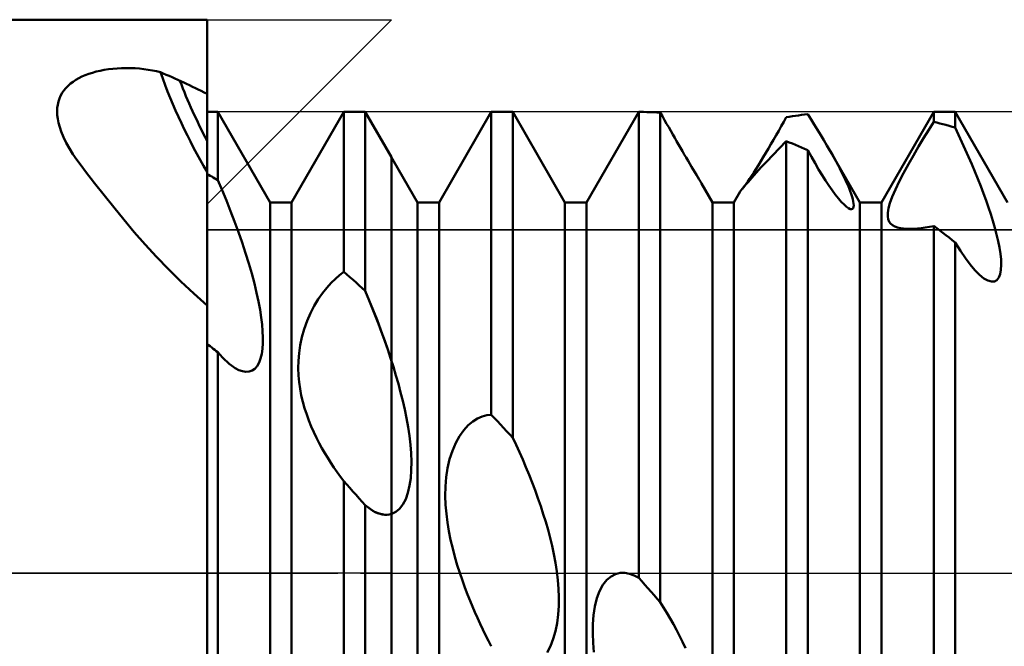
# Model space of a CAD drawing. Units: millimetres. Extents: x -26 to 107, y -37 to 53.
# Drawn here: x 25 to 30, y 0 to 3 of the extents above; entities that cross this region are included whole.
import ezdxf

# ---------------------------------------------------------------- set-up
doc = ezdxf.new("R2010")
doc.units = ezdxf.units.MM
doc.header["$LTSCALE"] = 5.35
doc.linetypes.add('LONGDASH_DASH', pattern=[0.85, 0.4, -0.2, 0.05, -0.2])
for name, color, linetype in [('1', 4, 'CONTINUOUS'), ('4', 2, 'LONGDASH_DASH'), ('CUT', 1, 'CONTINUOUS'), ('NOCUT', 7, 'CONTINUOUS'), ('SK4', 2, 'LONGDASH_DASH')]:
    doc.layers.add(name, color=color, linetype=linetype)

msp = doc.modelspace()

# ---------------------------------------------------------------- linework, layer by layer
at = {"layer": '1', "color": 4, "linetype": 'CONTINUOUS', "lineweight": 50}
for p, q in [((20.0227, 3), (26, 3)), ((26, 2.5981), (26, 3)), ((25.4195, 2.7235), (25.4417, 2.7278)), ((25.4417, 2.7278), (25.4646, 2.7313)), ((25.4646, 2.7313), (25.4881, 2.7342)), ((25.4881, 2.7342), (25.5121, 2.7362)), ((25.5121, 2.7362), (25.5362, 2.7375)), ((25.5362, 2.7375), (25.5605, 2.738)), ((25.5849, 2.7377), (25.5605, 2.738)), ((25.6094, 2.7367), (25.5849, 2.7377)), ((25.6335, 2.7349), (25.6094, 2.7367)), ((25.6572, 2.7323), (25.6335, 2.7349)), ((25.6805, 2.7291), (25.6572, 2.7323)), ((25.7033, 2.7252), (25.6805, 2.7291)), ((25.7253, 2.7206), (25.7033, 2.7252)), ((25.2728, 2.6641), (25.288, 2.674)), ((25.288, 2.674), (25.3042, 2.6832)), ((25.3042, 2.6832), (25.3212, 2.6917)), ((25.3212, 2.6917), (25.3392, 2.6995)), ((25.3392, 2.6995), (25.358, 2.7065)), ((25.358, 2.7065), (25.3777, 2.7128)), ((25.3777, 2.7128), (25.3982, 2.7185)), ((25.3982, 2.7185), (25.4195, 2.7235)), ((25.7467, 2.7155), (25.7253, 2.7206)), ((25.2231, 2.6166), (25.2338, 2.6296)), ((25.2338, 2.6296), (25.2457, 2.6419)), ((25.2457, 2.6419), (25.2587, 2.6534)), ((25.2587, 2.6534), (25.2728, 2.6641)), ((25.1936, 2.5565), (25.1989, 2.5728)), ((25.1989, 2.5728), (25.2056, 2.5882)), ((25.2056, 2.5882), (25.2137, 2.6028)), ((25.2137, 2.6028), (25.2231, 2.6166)), ((26, 2.344), (26, 2.5981)), ((25.1866, 2.5026), (25.1874, 2.5215)), ((25.1874, 2.5215), (25.1897, 2.5394)), ((25.1897, 2.5394), (25.1936, 2.5565)), ((25.1875, 2.4828), (25.1866, 2.5026)), ((25.19, 2.4621), (25.1875, 2.4828)), ((25.1943, 2.4404), (25.19, 2.4621)), ((26, 2.5), (26.0584, 2.5)), ((26.3416, 2.0095), (26.0584, 2.5)), ((26.3416, 2.0095), (26.0584, 2.5)), ((26.0584, 2.1303), (26.0584, 2.5)), ((26.4584, 2.0095), (26.7416, 2.5)), ((26.4584, 2.0095), (26.7416, 2.5)), ((26.7416, 2.5), (26.8584, 2.5)), ((26.7416, 2.5), (26.8584, 2.5)), ((26.7416, 1.6325), (26.7416, 2.5)), ((26.7416, 1.6325), (26.7416, 2.5)), ((27.1416, 2.0095), (26.8584, 2.5)), ((27, 2.2548), (26.8584, 2.5)), ((26.8584, 1.5306), (26.8584, 2.5)), ((26.8584, 1.5306), (26.8584, 2.5)), ((27.2584, 2.0095), (27.5416, 2.5)), ((27.5416, 2.5), (27.6584, 2.5)), ((27.5416, 0.8589), (27.5416, 2.5)), ((27.9416, 2.0095), (27.6584, 2.5)), ((27.6584, 0.7341), (27.6584, 2.5)), ((28.0584, 2.0095), (28.3416, 2.5)), ((28.3416, 2.5), (28.3484, 2.5)), ((28.3416, -0.0254), (28.3416, 2.5)), ((28.3667, 2.4999), (28.3484, 2.5)), ((28.3851, 2.4997), (28.3667, 2.4999)), ((28.4034, 2.4992), (28.3851, 2.4997)), ((28.4217, 2.4986), (28.4034, 2.4992)), ((28.4401, 2.4979), (28.4217, 2.4986)), ((28.4584, 2.4969), (28.4401, 2.4979)), ((28.4701, 2.4765), (28.4584, 2.4969)), ((28.4584, -0.157), (28.4584, 2.4969)), ((28.4816, 2.4562), (28.4701, 2.4765)), ((29.1281, 2.4467), (29.1416, 2.4709)), ((29.1416, 2.4709), (29.1583, 2.4737)), ((29.1583, 2.4737), (29.175, 2.4764)), ((29.175, 2.4764), (29.1917, 2.4789)), ((29.1917, 2.4789), (29.2083, 2.4813)), ((29.2083, 2.4813), (29.225, 2.4835)), ((29.225, 2.4835), (29.2417, 2.4856)), ((29.2417, 2.4856), (29.2584, 2.4875)), ((29.2763, 2.4594), (29.2584, 2.4875)), ((29.2942, 2.4312), (29.2763, 2.4594)), ((29.6584, 2.0095), (29.9416, 2.5)), ((29.9416, 2.5), (30.0584, 2.5)), ((29.9416, 2.446), (29.9416, 2.5)), ((30.3416, 2.0095), (30.0584, 2.5)), ((30.0584, 2.4154), (30.0584, 2.5)), ((25.2005, 2.4178), (25.1943, 2.4404)), ((25.2085, 2.3942), (25.2005, 2.4178)), ((28.4929, 2.4363), (28.4816, 2.4562)), ((28.5042, 2.4167), (28.4929, 2.4363)), ((28.5152, 2.3973), (28.5042, 2.4167)), ((29.1008, 2.3981), (29.1145, 2.4224)), ((29.1145, 2.4224), (29.1281, 2.4467)), ((29.3118, 2.4029), (29.2942, 2.4312)), ((29.9146, 2.403), (29.9416, 2.446)), ((29.9583, 2.442), (29.9416, 2.446)), ((29.975, 2.4379), (29.9583, 2.442)), ((29.9917, 2.4337), (29.975, 2.4379)), ((30.0083, 2.4293), (29.9917, 2.4337)), ((30.025, 2.4248), (30.0083, 2.4293)), ((30.0417, 2.4202), (30.025, 2.4248)), ((30.0584, 2.4154), (30.0417, 2.4202)), ((30.0767, 2.3765), (30.0584, 2.4154)), ((25.221, 2.364), (25.2085, 2.3942)), ((25.236, 2.3332), (25.221, 2.364)), ((28.5262, 2.3784), (28.5152, 2.3973)), ((28.5369, 2.3597), (28.5262, 2.3784)), ((28.5474, 2.3415), (28.5369, 2.3597)), ((29.0731, 2.3497), (29.087, 2.3738)), ((29.087, 2.3738), (29.1008, 2.3981)), ((29.3292, 2.3746), (29.3118, 2.4029)), ((29.3462, 2.3464), (29.3292, 2.3746)), ((29.8595, 2.3121), (29.8872, 2.3583)), ((29.8872, 2.3583), (29.9146, 2.403)), ((30.095, 2.3371), (30.0767, 2.3765)), ((25.2533, 2.3023), (25.236, 2.3332)), ((25.2726, 2.2713), (25.2533, 2.3023)), ((26, 2.1754), (26, 2.344)), ((28.5579, 2.3234), (28.5474, 2.3415)), ((28.5684, 2.3054), (28.5579, 2.3234)), ((28.5788, 2.2876), (28.5684, 2.3054)), ((29.0313, 2.2784), (29.0452, 2.3019)), ((29.0452, 2.3019), (29.0591, 2.3256)), ((29.0591, 2.3256), (29.0731, 2.3497)), ((29.0694, 2.2665), (29.1045, 2.3031)), ((29.1045, 2.3031), (29.1417, 2.3417)), ((29.1583, 2.3351), (29.1416, 2.3418)), ((29.1416, -0.9063), (29.1416, 2.3418)), ((29.175, 2.3283), (29.1583, 2.3351)), ((29.1916, 2.3214), (29.175, 2.3283)), ((29.2083, 2.3143), (29.1916, 2.3214)), ((29.225, 2.3072), (29.2083, 2.3143)), ((29.2417, 2.2998), (29.225, 2.3072)), ((29.2584, 2.2924), (29.2417, 2.2998)), ((29.3628, 2.3186), (29.3462, 2.3464)), ((29.3789, 2.291), (29.3628, 2.3186)), ((29.8317, 2.2645), (29.8595, 2.3121)), ((30.113, 2.2973), (30.095, 2.3371)), ((30.1307, 2.2574), (30.113, 2.2973)), ((25.2938, 2.2401), (25.2726, 2.2713)), ((27, -2.2546), (27, 2.2548)), ((28.589, 2.2701), (28.5788, 2.2876)), ((28.5992, 2.2528), (28.589, 2.2701)), ((28.6092, 2.2359), (28.5992, 2.2528)), ((29.004, 2.2334), (29.0175, 2.2556)), ((29.0175, 2.2556), (29.0313, 2.2784)), ((29.0367, 2.2322), (29.0694, 2.2665)), ((29.2785, 2.2561), (29.2584, 2.2924)), ((29.2584, -1.0278), (29.2584, 2.2924)), ((29.2983, 2.2216), (29.2785, 2.2561)), ((29.3905, 2.2707), (29.3789, 2.291)), ((29.5416, 2.0095), (29.379, 2.2911)), ((29.4018, 2.2507), (29.3905, 2.2707)), ((29.4127, 2.231), (29.4018, 2.2507)), ((29.8045, 2.2164), (29.8317, 2.2645)), ((30.1481, 2.2173), (30.1307, 2.2574)), ((25.3167, 2.2089), (25.2938, 2.2401)), ((25.3412, 2.1778), (25.3167, 2.2089)), ((28.6189, 2.2194), (28.6092, 2.2359)), ((28.6284, 2.2034), (28.6189, 2.2194)), ((28.6374, 2.1882), (28.6284, 2.2034)), ((28.9655, 2.1722), (28.9779, 2.1915)), ((28.9779, 2.1915), (28.9908, 2.212)), ((28.9795, 2.1705), (29.0067, 2.2001)), ((28.9908, 2.212), (29.004, 2.2334)), ((29.0067, 2.2001), (29.0367, 2.2322)), ((29.3175, 2.1889), (29.2983, 2.2216)), ((29.4231, 2.2117), (29.4127, 2.231)), ((29.4331, 2.1928), (29.4231, 2.2117)), ((29.4425, 2.1743), (29.4331, 2.1928)), ((29.7785, 2.1686), (29.8045, 2.2164)), ((30.165, 2.1773), (30.1481, 2.2173)), ((25.3902, 2.1141), (25.3412, 2.1778)), ((26, 2.1636), (26, 2.1754)), ((26.0084, 2.159), (26, 2.1636)), ((26.0084, 2.159), (26, 2.1636)), ((26, 2.1318), (26, 2.1636)), ((26, 2.1318), (26, 2.1636)), ((26.0167, 2.1543), (26.0084, 2.159)), ((26.0167, 2.1543), (26.0084, 2.159)), ((26.0251, 2.1495), (26.0167, 2.1543)), ((26.0251, 2.1495), (26.0167, 2.1543)), ((26.0334, 2.1448), (26.0251, 2.1495)), ((26.0334, 2.1448), (26.0251, 2.1495)), ((26.0417, 2.14), (26.0334, 2.1448)), ((26.0417, 2.14), (26.0334, 2.1448)), ((26.0501, 2.1351), (26.0417, 2.14)), ((26.0501, 2.1351), (26.0417, 2.14)), ((28.6461, 2.1736), (28.6374, 2.1882)), ((28.6544, 2.1597), (28.6461, 2.1736)), ((28.6621, 2.1466), (28.6544, 2.1597)), ((28.6694, 2.1343), (28.6621, 2.1466)), ((28.9332, 2.1234), (28.9431, 2.1381)), ((28.9348, 2.1203), (28.9555, 2.1437)), ((28.9431, 2.1381), (28.9539, 2.1543)), ((28.9539, 2.1543), (28.9655, 2.1722)), ((28.9555, 2.1437), (28.9795, 2.1705)), ((29.3363, 2.1582), (29.3175, 2.1889)), ((29.3546, 2.1293), (29.3363, 2.1582)), ((29.4514, 2.1564), (29.4425, 2.1743)), ((29.4598, 2.1389), (29.4514, 2.1564)), ((29.4678, 2.1214), (29.4598, 2.1389)), ((29.7545, 2.1222), (29.7785, 2.1686)), ((30.1813, 2.1374), (30.165, 2.1773)), ((30.1971, 2.0979), (30.1813, 2.1374)), ((25.4409, 2.0491), (25.3902, 2.1141)), ((26, 2.0996), (26, 2.1318)), ((26, 2.0996), (26, 2.1318)), ((26, 2.0671), (26, 2.0996)), ((26, 2.0671), (26, 2.0996)), ((26.0584, 2.1303), (26.0501, 2.1351)), ((26.0584, 2.1303), (26.0501, 2.1351)), ((26.0817, 2.0756), (26.0584, 2.1303)), ((26.0817, 2.0756), (26.0584, 2.1303)), ((28.676, 2.1231), (28.6694, 2.1343)), ((28.6819, 2.1128), (28.676, 2.1231)), ((28.7416, 2.0095), (28.6819, 2.1128)), ((28.8964, 2.074), (28.905, 2.085)), ((28.9041, 2.0825), (28.9097, 2.09)), ((28.905, 2.085), (28.9179, 2.1005)), ((28.9097, 2.09), (28.9164, 2.0993)), ((28.9164, 2.0993), (28.9243, 2.1105)), ((28.9179, 2.1005), (28.9348, 2.1203)), ((28.9243, 2.1105), (28.9332, 2.1234)), ((29.3727, 2.1019), (29.3546, 2.1293)), ((29.3906, 2.0761), (29.3727, 2.1019)), ((29.4754, 2.1042), (29.4678, 2.1214)), ((29.4824, 2.0873), (29.4754, 2.1042)), ((29.4888, 2.071), (29.4824, 2.0873)), ((29.7338, 2.0791), (29.7545, 2.1222)), ((30.212, 2.0588), (30.1971, 2.0979)), ((25.4935, 1.9831), (25.4409, 2.0491)), ((26, 2.0343), (26, 2.0671)), ((26, 2.0343), (26, 2.0671)), ((26, 2.0015), (26, 2.0343)), ((26, 2.0015), (26, 2.0343)), ((26.1047, 2.0198), (26.0817, 2.0756)), ((26.1047, 2.0198), (26.0817, 2.0756)), ((28.8584, 2.0095), (28.8922, 2.0681)), ((28.8923, 2.0681), (28.8964, 2.074)), ((29.4081, 2.0524), (29.3906, 2.0761)), ((29.4249, 2.0311), (29.4081, 2.0524)), ((29.4406, 2.0129), (29.4249, 2.0311)), ((29.4944, 2.0554), (29.4888, 2.071)), ((29.4991, 2.0406), (29.4944, 2.0554)), ((29.503, 2.0269), (29.4991, 2.0406)), ((29.7045, 2.0063), (29.7169, 2.04)), ((29.7169, 2.04), (29.7338, 2.0791)), ((30.2262, 2.0204), (30.212, 2.0588)), ((25.5481, 1.9164), (25.4935, 1.9831)), ((26, 1.9685), (26, 2.0015)), ((26, 1.9685), (26, 2.0015)), ((26.1271, 1.9631), (26.1047, 2.0198)), ((26.1271, 1.9631), (26.1047, 2.0198)), ((26.3416, 2.0095), (26.4584, 2.0095)), ((26.3416, -2.0095), (26.3416, 2.0095)), ((26.4584, -2.0095), (26.4584, 2.0095)), ((27.1416, 2.0095), (27.2584, 2.0095)), ((27.1416, -2.0095), (27.1416, 2.0095)), ((27.2584, -2.0095), (27.2584, 2.0095)), ((27.9416, 2.0095), (28.0584, 2.0095)), ((27.9416, -2.0095), (27.9416, 2.0095)), ((28.0584, -2.0095), (28.0584, 2.0095)), ((28.7416, 2.0095), (28.8584, 2.0095)), ((28.7416, -2.0095), (28.7416, 2.0095)), ((28.8584, -2.0095), (28.8584, 2.0095)), ((29.4552, 1.9978), (29.4406, 2.0129)), ((29.4682, 1.9862), (29.4552, 1.9978)), ((29.4795, 1.9782), (29.4682, 1.9862)), ((29.4888, 1.9738), (29.4795, 1.9782)), ((29.5013, 1.9744), (29.5051, 1.9786)), ((29.5058, 2.0143), (29.503, 2.0269)), ((29.5051, 1.9786), (29.5073, 1.9849)), ((29.5075, 2.003), (29.5058, 2.0143)), ((29.5073, 1.9849), (29.508, 1.9932)), ((29.508, 1.9932), (29.5075, 2.003)), ((29.5416, 2.0095), (29.6584, 2.0095)), ((29.5416, -2.0095), (29.5416, 2.0095)), ((29.6584, -2.0095), (29.6584, 2.0095)), ((29.6926, 1.9537), (29.6965, 1.9777)), ((29.6965, 1.9777), (29.7045, 2.0063)), ((30.2395, 1.9826), (30.2262, 2.0204)), ((30.2517, 1.9457), (30.2395, 1.9826)), ((26, 1.9355), (26, 1.9685)), ((26, 1.9355), (26, 1.9685)), ((26, 1.9026), (26, 1.9355)), ((26, 1.9026), (26, 1.9355)), ((26.1489, 1.906), (26.1271, 1.9631)), ((26.1489, 1.906), (26.1271, 1.9631)), ((29.4959, 1.9727), (29.4888, 1.9738)), ((29.4959, 1.9727), (29.5013, 1.9744)), ((29.6923, 1.934), (29.6926, 1.9537)), ((29.6951, 1.9181), (29.6923, 1.934)), ((30.2631, 1.9092), (30.2517, 1.9457)), ((25.6051, 1.8492), (25.5481, 1.9164)), ((26, 1.8698), (26, 1.9026)), ((26, 1.8698), (26, 1.9026)), ((26, 1.8372), (26, 1.8698)), ((26, 1.8372), (26, 1.8698)), ((26.1699, 1.8487), (26.1489, 1.906)), ((26.1699, 1.8487), (26.1489, 1.906)), ((29.7005, 1.9052), (29.6951, 1.9181)), ((29.7083, 1.8947), (29.7005, 1.9052)), ((29.7184, 1.8861), (29.7083, 1.8947)), ((29.7304, 1.8793), (29.7184, 1.8861)), ((29.7448, 1.8739), (29.7304, 1.8793)), ((29.7608, 1.8701), (29.7448, 1.8739)), ((29.778, 1.8677), (29.7608, 1.8701)), ((29.8539, 1.8684), (29.8746, 1.8706)), ((29.8746, 1.8706), (29.8962, 1.8735)), ((29.8962, 1.8735), (29.9186, 1.8773)), ((29.9186, 1.8773), (29.9417, 1.8818)), ((29.9583, 1.8694), (29.9416, 1.8819)), ((29.9416, -1.6706), (29.9416, 1.8819)), ((30.2737, 1.8725), (30.2631, 1.9092)), ((30.2833, 1.8358), (30.2737, 1.8725)), ((25.6645, 1.7818), (25.6051, 1.8492)), ((26, 1.8047), (26, 1.8372)), ((26, 1.8047), (26, 1.8372)), ((26.1899, 1.7915), (26.1699, 1.8487)), ((26.1899, 1.7915), (26.1699, 1.8487)), ((29.7962, 1.8665), (29.778, 1.8677)), ((29.8151, 1.8663), (29.7962, 1.8665)), ((29.8151, 1.8663), (29.8343, 1.867)), ((29.8343, 1.867), (29.8539, 1.8684)), ((29.975, 1.8569), (29.9583, 1.8694)), ((29.9916, 1.8442), (29.975, 1.8569)), ((30.0083, 1.8315), (29.9916, 1.8442)), ((30.025, 1.8186), (30.0083, 1.8315)), ((30.0417, 1.8057), (30.025, 1.8186)), ((30.2917, 1.7999), (30.2833, 1.8358)), ((25.7264, 1.7145), (25.6645, 1.7818)), ((26, 1.7726), (26, 1.8047)), ((26, 1.7726), (26, 1.8047)), ((26, 1.7409), (26, 1.7726)), ((26, 1.7409), (26, 1.7726)), ((26.2087, 1.7348), (26.1899, 1.7915)), ((26.2087, 1.7348), (26.1899, 1.7915)), ((30.0584, 1.7926), (30.0417, 1.8057)), ((30.0864, 1.748), (30.0584, 1.7926)), ((30.0584, -1.7662), (30.0584, 1.7926)), ((30.2986, 1.765), (30.2917, 1.7999)), ((30.3037, 1.7316), (30.2986, 1.765)), ((25.791, 1.6474), (25.7264, 1.7145)), ((26, 1.7096), (26, 1.7409)), ((26, 1.7096), (26, 1.7409)), ((26, 1.6788), (26, 1.7096)), ((26, 1.6788), (26, 1.7096)), ((26.2261, 1.6789), (26.2087, 1.7348)), ((26.2261, 1.6789), (26.2087, 1.7348)), ((30.1136, 1.7081), (30.0864, 1.748)), ((30.307, 1.7003), (30.3037, 1.7316)), ((26, 1.6486), (26, 1.6788)), ((26, 1.6486), (26, 1.6788)), ((26.2421, 1.624), (26.2261, 1.6789)), ((26.2421, 1.624), (26.2261, 1.6789)), ((30.1398, 1.6733), (30.1136, 1.7081)), ((30.1652, 1.6432), (30.1398, 1.6733)), ((30.3066, 1.6448), (30.308, 1.6713)), ((30.308, 1.6713), (30.307, 1.7003)), ((25.8582, 1.581), (25.791, 1.6474)), ((26, 1.6189), (26, 1.6486)), ((26, 1.6189), (26, 1.6486)), ((26, 1.5899), (26, 1.6189)), ((26, 1.5899), (26, 1.6189)), ((26.2564, 1.5707), (26.2421, 1.624)), ((26.2564, 1.5707), (26.2421, 1.624)), ((26.6959, 1.5962), (26.7189, 1.6158)), ((26.6959, 1.5962), (26.7189, 1.6158)), ((26.7189, 1.6158), (26.7416, 1.6325)), ((26.7189, 1.6158), (26.7416, 1.6325)), ((26.7583, 1.6182), (26.7416, 1.6325)), ((26.7583, 1.6182), (26.7416, 1.6325)), ((26.775, 1.6038), (26.7583, 1.6182)), ((26.775, 1.6038), (26.7583, 1.6182)), ((26.7917, 1.5894), (26.775, 1.6038)), ((26.7917, 1.5894), (26.775, 1.6038)), ((30.1903, 1.6179), (30.1652, 1.6432)), ((30.2145, 1.5981), (30.1903, 1.6179)), ((30.2851, 1.5888), (30.2954, 1.6026)), ((30.2954, 1.6026), (30.3025, 1.6216)), ((30.3025, 1.6216), (30.3066, 1.6448)), ((25.9279, 1.5154), (25.8582, 1.581)), ((26, 1.5652), (26, 1.5899)), ((26, 1.5652), (26, 1.5899)), ((26, 1.541), (26, 1.5652)), ((26, 1.541), (26, 1.5652)), ((26.2687, 1.52), (26.2564, 1.5707)), ((26.2687, 1.52), (26.2564, 1.5707)), ((26.6493, 1.5474), (26.6726, 1.5735)), ((26.6493, 1.5474), (26.6726, 1.5735)), ((26.6726, 1.5735), (26.6959, 1.5962)), ((26.6726, 1.5735), (26.6959, 1.5962)), ((26.8083, 1.5748), (26.7917, 1.5894)), ((26.8083, 1.5748), (26.7917, 1.5894)), ((26.825, 1.5601), (26.8083, 1.5748)), ((26.825, 1.5601), (26.8083, 1.5748)), ((26.8417, 1.5454), (26.825, 1.5601)), ((26.8417, 1.5454), (26.825, 1.5601)), ((30.2357, 1.5859), (30.2145, 1.5981)), ((30.2548, 1.5801), (30.2357, 1.5859)), ((30.2548, 1.5801), (30.2715, 1.5811)), ((30.2715, 1.5811), (30.2851, 1.5888)), ((26, 1.4508), (25.9279, 1.5154)), ((26, 1.5175), (26, 1.541)), ((26, 1.5175), (26, 1.541)), ((26, 1.4946), (26, 1.5175)), ((26, 1.4946), (26, 1.5175)), ((26.279, 1.4724), (26.2687, 1.52)), ((26.279, 1.4724), (26.2687, 1.52)), ((26.6032, 1.4848), (26.626, 1.5178)), ((26.6032, 1.4848), (26.626, 1.5178)), ((26.626, 1.5178), (26.6493, 1.5474)), ((26.626, 1.5178), (26.6493, 1.5474)), ((26.8584, 1.5306), (26.8417, 1.5454)), ((26.8584, 1.5306), (26.8417, 1.5454)), ((26.8798, 1.4789), (26.8584, 1.5306)), ((26.8765, 1.487), (26.8584, 1.5306)), ((26, 1.4723), (26, 1.4946)), ((26, 1.4723), (26, 1.4946)), ((26, 1.4508), (26, 1.4723)), ((26, 1.4508), (26, 1.4723)), ((26, -2.9995), (26, 1.4508)), ((26.2873, 1.4277), (26.279, 1.4724)), ((26.2873, 1.4277), (26.279, 1.4724)), ((26.561, 1.4087), (26.5814, 1.4484)), ((26.561, 1.4087), (26.5814, 1.4484)), ((26.5814, 1.4484), (26.6032, 1.4848)), ((26.5814, 1.4484), (26.6032, 1.4848)), ((26.8945, 1.4426), (26.8765, 1.487)), ((26.9011, 1.4261), (26.8798, 1.4789)), ((26.9123, 1.3975), (26.8945, 1.4426)), ((26.2938, 1.3861), (26.2873, 1.4277)), ((26.2938, 1.3861), (26.2873, 1.4277)), ((26.5428, 1.3669), (26.561, 1.4087)), ((26.5428, 1.3669), (26.561, 1.4087)), ((26.922, 1.3724), (26.9011, 1.4261)), ((26.9299, 1.3518), (26.9123, 1.3975)), ((26.2985, 1.3473), (26.2938, 1.3861)), ((26.2985, 1.3473), (26.2938, 1.3861)), ((26.3015, 1.3114), (26.2985, 1.3473)), ((26.3015, 1.3114), (26.2985, 1.3473)), ((26.5272, 1.3235), (26.5428, 1.3669)), ((26.5272, 1.3235), (26.5428, 1.3669)), ((26.9425, 1.3178), (26.922, 1.3724)), ((26.947, 1.3056), (26.9299, 1.3518)), ((26.3028, 1.2782), (26.3015, 1.3114)), ((26.3028, 1.2782), (26.3015, 1.3114)), ((26.5146, 1.2794), (26.5272, 1.3235)), ((26.5146, 1.2794), (26.5272, 1.3235)), ((26.9624, 1.2628), (26.9425, 1.3178)), ((26.9638, 1.259), (26.947, 1.3056)), ((26.0084, 1.236), (26, 1.2423)), ((26.0084, 1.236), (26, 1.2423)), ((26.0168, 1.2296), (26.0084, 1.236)), ((26.0168, 1.2296), (26.0084, 1.236)), ((26.0251, 1.2233), (26.0168, 1.2296)), ((26.0251, 1.2233), (26.0168, 1.2296)), ((26.3004, 1.2167), (26.3025, 1.2466)), ((26.3004, 1.2167), (26.3025, 1.2466)), ((26.3025, 1.2466), (26.3028, 1.2782)), ((26.3025, 1.2466), (26.3028, 1.2782)), ((26.499, 1.1931), (26.5053, 1.2358)), ((26.499, 1.1931), (26.5053, 1.2358)), ((26.5053, 1.2358), (26.5146, 1.2794)), ((26.5053, 1.2358), (26.5146, 1.2794)), ((26.9816, 1.2074), (26.9624, 1.2628)), ((26.98, 1.2122), (26.9638, 1.259)), ((26.0335, 1.2169), (26.0251, 1.2233)), ((26.0335, 1.2169), (26.0251, 1.2233)), ((26.0418, 1.2105), (26.0335, 1.2169)), ((26.0418, 1.2105), (26.0335, 1.2169)), ((26.0501, 1.204), (26.0418, 1.2105)), ((26.0501, 1.204), (26.0418, 1.2105)), ((26.0584, 1.1975), (26.0501, 1.204)), ((26.0584, 1.1975), (26.0501, 1.204)), ((26.0711, 1.1827), (26.0584, 1.1975)), ((26.0711, 1.1827), (26.0584, 1.1975)), ((26.0584, -2.1983), (26.0584, 1.1975)), ((26.0584, 0), (26.0584, 1.1975)), ((26.0837, 1.169), (26.0711, 1.1827)), ((26.0837, 1.169), (26.0711, 1.1827)), ((26.2901, 1.1635), (26.2963, 1.1889)), ((26.2901, 1.1635), (26.2963, 1.1889)), ((26.2963, 1.1889), (26.3004, 1.2167)), ((26.2963, 1.1889), (26.3004, 1.2167)), ((26.4955, 1.1514), (26.499, 1.1931)), ((26.4955, 1.1514), (26.499, 1.1931)), ((26.9956, 1.1654), (26.98, 1.2122)), ((26.9999, 1.1519), (26.9816, 1.2074)), ((26.0961, 1.1563), (26.0837, 1.169)), ((26.0961, 1.1563), (26.0837, 1.169)), ((26.1084, 1.1447), (26.0961, 1.1563)), ((26.1084, 1.1447), (26.0961, 1.1563)), ((26.1205, 1.1342), (26.1084, 1.1447)), ((26.1205, 1.1342), (26.1084, 1.1447)), ((26.1325, 1.1248), (26.1205, 1.1342)), ((26.1325, 1.1248), (26.1205, 1.1342)), ((26.1525, 1.1113), (26.1325, 1.1248)), ((26.1525, 1.1113), (26.1325, 1.1248)), ((26.2585, 1.1085), (26.2711, 1.1229)), ((26.2585, 1.1085), (26.2711, 1.1229)), ((26.2711, 1.1229), (26.2817, 1.1413)), ((26.2711, 1.1229), (26.2817, 1.1413)), ((26.2817, 1.1413), (26.2901, 1.1635)), ((26.2817, 1.1413), (26.2901, 1.1635)), ((26.4947, 1.1109), (26.4955, 1.1514)), ((26.4947, 1.1109), (26.4955, 1.1514)), ((27.0105, 1.1186), (26.9956, 1.1654)), ((26.1722, 1.101), (26.1525, 1.1113)), ((26.1722, 1.101), (26.1525, 1.1113)), ((26.1914, 1.0943), (26.1722, 1.101)), ((26.1914, 1.0943), (26.1722, 1.101)), ((26.21, 1.0914), (26.1914, 1.0943)), ((26.21, 1.0914), (26.1914, 1.0943)), ((26.21, 1.0914), (26.2275, 1.0927)), ((26.21, 1.0914), (26.2275, 1.0927)), ((26.2275, 1.0927), (26.2438, 1.0983)), ((26.2275, 1.0927), (26.2438, 1.0983)), ((26.2438, 1.0983), (26.2585, 1.1085)), ((26.2438, 1.0983), (26.2585, 1.1085)), ((26.4961, 1.0719), (26.4947, 1.1109)), ((26.4961, 1.0719), (26.4947, 1.1109)), ((26.4995, 1.0345), (26.4961, 1.0719)), ((26.4995, 1.0345), (26.4961, 1.0719)), ((27.0246, 1.0719), (27.0105, 1.1186)), ((27.0378, 1.0257), (27.0246, 1.0719)), ((26.5046, 0.9987), (26.4995, 1.0345)), ((26.5046, 0.9987), (26.4995, 1.0345)), ((27.0501, 0.9798), (27.0378, 1.0257)), ((26.5113, 0.9635), (26.5046, 0.9987)), ((26.5113, 0.9635), (26.5046, 0.9987)), ((26.5197, 0.9287), (26.5113, 0.9635)), ((26.5197, 0.9287), (26.5113, 0.9635)), ((27.0615, 0.9341), (27.0501, 0.9798)), ((26.5294, 0.8944), (26.5197, 0.9287)), ((26.5294, 0.8944), (26.5197, 0.9287)), ((27.0721, 0.8872), (27.0615, 0.9341)), ((26.5403, 0.8608), (26.5294, 0.8944)), ((26.5403, 0.8608), (26.5294, 0.8944)), ((26.5523, 0.8279), (26.5403, 0.8608)), ((26.5523, 0.8279), (26.5403, 0.8608)), ((27.0818, 0.8397), (27.0721, 0.8872)), ((27.4922, 0.8495), (27.5171, 0.8562)), ((27.5171, 0.8562), (27.5416, 0.8589)), ((27.5583, 0.8412), (27.5416, 0.8589)), ((26.5653, 0.7958), (26.5523, 0.8279)), ((26.5653, 0.7958), (26.5523, 0.8279)), ((27.0903, 0.7917), (27.0818, 0.8397)), ((27.3926, 0.7757), (27.4169, 0.802)), ((27.4169, 0.802), (27.4419, 0.8229)), ((27.4419, 0.8229), (27.4671, 0.8386)), ((27.4671, 0.8386), (27.4922, 0.8495)), ((27.575, 0.8235), (27.5583, 0.8412)), ((27.5917, 0.8057), (27.575, 0.8235)), ((27.6083, 0.7879), (27.5917, 0.8057)), ((26.579, 0.7647), (26.5653, 0.7958)), ((26.579, 0.7647), (26.5653, 0.7958)), ((26.5934, 0.7344), (26.579, 0.7647)), ((26.5934, 0.7344), (26.579, 0.7647)), ((27.0975, 0.7438), (27.0903, 0.7917)), ((27.3696, 0.7435), (27.3926, 0.7757)), ((27.625, 0.77), (27.6083, 0.7879)), ((27.6417, 0.7521), (27.625, 0.77)), ((27.6584, 0.7341), (27.6417, 0.7521)), ((26.6083, 0.7053), (26.5934, 0.7344)), ((26.6083, 0.7053), (26.5934, 0.7344)), ((26.6234, 0.6773), (26.6083, 0.7053)), ((26.6234, 0.6773), (26.6083, 0.7053)), ((27.1031, 0.6963), (27.0975, 0.7438)), ((27.1068, 0.6496), (27.1031, 0.6963)), ((27.3306, 0.6638), (27.3487, 0.706)), ((27.3487, 0.706), (27.3696, 0.7435)), ((27.6764, 0.6957), (27.6584, 0.7341)), ((27.6944, 0.6564), (27.6764, 0.6957)), ((26.6388, 0.6506), (26.6234, 0.6773)), ((26.6388, 0.6506), (26.6234, 0.6773)), ((26.6546, 0.6244), (26.6388, 0.6506)), ((26.6546, 0.6244), (26.6388, 0.6506)), ((27.1085, 0.604), (27.1068, 0.6496)), ((27.3158, 0.6176), (27.3306, 0.6638)), ((27.7121, 0.6161), (27.6944, 0.6564)), ((26.6709, 0.5986), (26.6546, 0.6244)), ((26.6709, 0.5986), (26.6546, 0.6244)), ((26.6879, 0.573), (26.6709, 0.5986)), ((26.6879, 0.573), (26.6709, 0.5986)), ((27.1079, 0.5592), (27.1085, 0.604)), ((27.3047, 0.5694), (27.3158, 0.6176)), ((27.7296, 0.5752), (27.7121, 0.6161)), ((26.7054, 0.5478), (26.6879, 0.573)), ((26.7054, 0.5478), (26.6879, 0.573)), ((26.7233, 0.523), (26.7054, 0.5478)), ((26.7233, 0.523), (26.7054, 0.5478)), ((27.1047, 0.5158), (27.1079, 0.5592)), ((27.2972, 0.5198), (27.3047, 0.5694)), ((27.7468, 0.5337), (27.7296, 0.5752)), ((26.7416, 0.4988), (26.7233, 0.523)), ((26.7416, 0.4988), (26.7233, 0.523)), ((26.7582, 0.4803), (26.7416, 0.4988)), ((26.7582, 0.4803), (26.7416, 0.4988)), ((26.7416, -2.456), (26.7416, 0.4988)), ((27.0988, 0.4744), (27.1047, 0.5158)), ((27.2932, 0.4696), (27.2972, 0.5198)), ((27.7634, 0.4916), (27.7468, 0.5337)), ((27.7796, 0.4492), (27.7634, 0.4916)), ((26.7748, 0.4617), (26.7582, 0.4803)), ((26.7748, 0.4617), (26.7582, 0.4803)), ((26.7914, 0.443), (26.7748, 0.4617)), ((26.7914, 0.443), (26.7748, 0.4617)), ((26.8081, 0.4243), (26.7914, 0.443)), ((26.8081, 0.4243), (26.7914, 0.443)), ((27.0775, 0.4018), (27.0897, 0.436)), ((27.0897, 0.436), (27.0988, 0.4744)), ((27.2922, 0.4195), (27.2932, 0.4696)), ((27.7951, 0.4064), (27.7796, 0.4492)), ((26.8249, 0.4056), (26.8081, 0.4243)), ((26.8249, 0.4056), (26.8081, 0.4243)), ((26.8416, 0.3868), (26.8249, 0.4056)), ((26.8416, 0.3868), (26.8249, 0.4056)), ((26.8584, 0.368), (26.8416, 0.3868)), ((26.8584, 0.368), (26.8416, 0.3868)), ((27.0623, 0.3725), (27.0775, 0.4018)), ((27.2939, 0.37), (27.2922, 0.4195)), ((27.81, 0.3635), (27.7951, 0.4064)), ((26.8722, 0.3569), (26.8584, 0.368)), ((26.884, 0.3483), (26.8584, 0.368)), ((26.8584, -2.4772), (26.8584, 0.368)), ((26.8858, 0.3471), (26.8722, 0.3569)), ((26.9089, 0.3333), (26.884, 0.3483)), ((26.8992, 0.3386), (26.8858, 0.3471)), ((26.9124, 0.3315), (26.8992, 0.3386)), ((26.9331, 0.3229), (26.9089, 0.3333)), ((26.9254, 0.3257), (26.9124, 0.3315)), ((26.9381, 0.3213), (26.9254, 0.3257)), ((26.9565, 0.3173), (26.9331, 0.3229)), ((26.9507, 0.3183), (26.9381, 0.3213)), ((26.9797, 0.3165), (27.0024, 0.3212)), ((27.0024, 0.3212), (27.0242, 0.332)), ((27.0242, 0.332), (27.0442, 0.349)), ((27.0442, 0.349), (27.0623, 0.3725)), ((27.298, 0.3216), (27.2939, 0.37)), ((27.304, 0.2741), (27.298, 0.3216)), ((27.8241, 0.3206), (27.81, 0.3635)), ((27.8373, 0.2777), (27.8241, 0.3206)), ((26.9632, 0.3165), (26.9507, 0.3183)), ((26.9797, 0.3165), (26.9565, 0.3173)), ((26.9756, 0.3163), (26.9632, 0.3165)), ((26.9756, 0.3163), (26.9879, 0.3175)), ((26.9879, 0.3175), (27, 0.3204)), ((27.3119, 0.2269), (27.304, 0.2741)), ((27.8496, 0.2349), (27.8373, 0.2777)), ((27.3214, 0.18), (27.3119, 0.2269)), ((27.8609, 0.192), (27.8496, 0.2349)), ((27.3323, 0.1338), (27.3214, 0.18)), ((27.8715, 0.1478), (27.8609, 0.192)), ((27.3444, 0.0884), (27.3323, 0.1338)), ((27.8812, 0.1024), (27.8715, 0.1478)), ((27.3573, 0.0443), (27.3444, 0.0884)), ((27.8898, 0.0562), (27.8812, 0.1024)), ((27.897, 0.0095), (27.8898, 0.0562)), ((26.0584, -2.1983), (26.0584, 0)), ((27.3709, 0.0016), (27.3573, 0.0443)), ((27.3849, -0.0394), (27.3709, 0.0016)), ((27.9026, -0.0374), (27.897, 0.0095)), ((28.216, -0.0047), (28.2412, 0.0014)), ((28.2412, 0.0014), (28.2666, 0.0018)), ((28.2919, -0.003), (28.2666, 0.0018)), ((27.3991, -0.0784), (27.3849, -0.0394)), ((27.9063, -0.0842), (27.9026, -0.0374)), ((28.1476, -0.0635), (28.1685, -0.0369)), ((28.1685, -0.0369), (28.1916, -0.0173)), ((28.1916, -0.0173), (28.216, -0.0047)), ((28.3169, -0.0122), (28.2919, -0.003)), ((28.3416, -0.0254), (28.3169, -0.0122)), ((28.3583, -0.0442), (28.3416, -0.0254)), ((28.375, -0.063), (28.3583, -0.0442)), ((27.4132, -0.1152), (27.3991, -0.0784)), ((27.9081, -0.1308), (27.9063, -0.0842)), ((28.1148, -0.1363), (28.1295, -0.0969)), ((28.1295, -0.0969), (28.1476, -0.0635)), ((28.3917, -0.0818), (28.375, -0.063)), ((28.4083, -0.1006), (28.3917, -0.0818)), ((28.425, -0.1194), (28.4083, -0.1006)), ((27.4269, -0.1495), (27.4132, -0.1152)), ((27.44, -0.1811), (27.4269, -0.1495)), ((27.9075, -0.1776), (27.9081, -0.1308)), ((28.1039, -0.1799), (28.1148, -0.1363)), ((28.4417, -0.1382), (28.425, -0.1194)), ((28.4584, -0.157), (28.4417, -0.1382)), ((28.4764, -0.1855), (28.4584, -0.157)), ((27.4533, -0.212), (27.44, -0.1811)), ((27.4671, -0.2429), (27.4533, -0.212)), ((27.9045, -0.2243), (27.9075, -0.1776)), ((28.0966, -0.2268), (28.1039, -0.1799)), ((28.4944, -0.2149), (28.4764, -0.1855)), ((27.4813, -0.2738), (27.4671, -0.2429)), ((27.8986, -0.2703), (27.9045, -0.2243)), ((28.0928, -0.276), (28.0966, -0.2268)), ((28.5121, -0.2451), (28.4944, -0.2149)), ((28.5296, -0.276), (28.5121, -0.2451)), ((27.4958, -0.3046), (27.4813, -0.2738)), ((27.5108, -0.3354), (27.4958, -0.3046)), ((27.8775, -0.3567), (27.8895, -0.3148)), ((27.8895, -0.3148), (27.8986, -0.2703)), ((28.092, -0.3266), (28.0928, -0.276)), ((28.5467, -0.3077), (28.5296, -0.276)), ((28.5634, -0.3399), (28.5467, -0.3077)), ((27.5261, -0.3659), (27.5108, -0.3354)), ((27.5417, -0.3963), (27.5261, -0.3659)), ((27.8622, -0.3955), (27.8775, -0.3567)), ((28.094, -0.3778), (28.092, -0.3266)), ((28.5796, -0.3726), (28.5634, -0.3399)), ((28.5951, -0.4058), (28.5796, -0.3726)), ((27.8443, -0.43), (27.8622, -0.3955)), ((28.0982, -0.4288), (28.094, -0.3778))]:
    msp.add_line(p, q, dxfattribs=at)
for centre, major_axis, ratio, start_param, end_param in [((26, 0), (-2.5981, 2.5981), 0.57735, 5.235988, 5.320533), ((26.9818, 2.9102), (-0.8867, 1.7734), 0.612373, 1.378874, 1.681036), ((26.9818, 2.9102), (-0.8268, 1.6536), 0.612372, 1.413754, 1.607243)]:
    msp.add_ellipse(centre, major_axis=major_axis, ratio=ratio, start_param=start_param, end_param=end_param, dxfattribs=at)
at = {"layer": '4', "color": 2, "linetype": 'LONGDASH_DASH', "lineweight": 25}
msp.add_line((20.0227, 0), (50, 0), dxfattribs=at)
at = {"layer": 'CUT', "color": 1, "linetype": 'CONTINUOUS', "lineweight": 25}
for p, q in [((47.6, 2.5), (26, 2.5)), ((26, 2.5), (26, 1.8603)), ((26, 1.8603), (49.9378, 1.8603))]:
    msp.add_line(p, q, dxfattribs=at)
at = {"layer": 'NOCUT', "color": 7, "linetype": 'CONTINUOUS', "lineweight": 25}
for p, q in [((20.0227, 3), (27, 3)), ((26, 2), (27, 3)), ((26, 1.8603), (26, 2)), ((49.9378, 1.8603), (26, 1.8603)), ((27, 0), (20.0227, 0)), ((27, 0), (50, 0))]:
    msp.add_line(p, q, dxfattribs=at)
at = {"layer": 'SK4', "color": 2, "linetype": 'LONGDASH_DASH', "lineweight": 25}
msp.add_line((-5, 0), (55, 0), dxfattribs=at)

doc.saveas('drawing.dxf')
